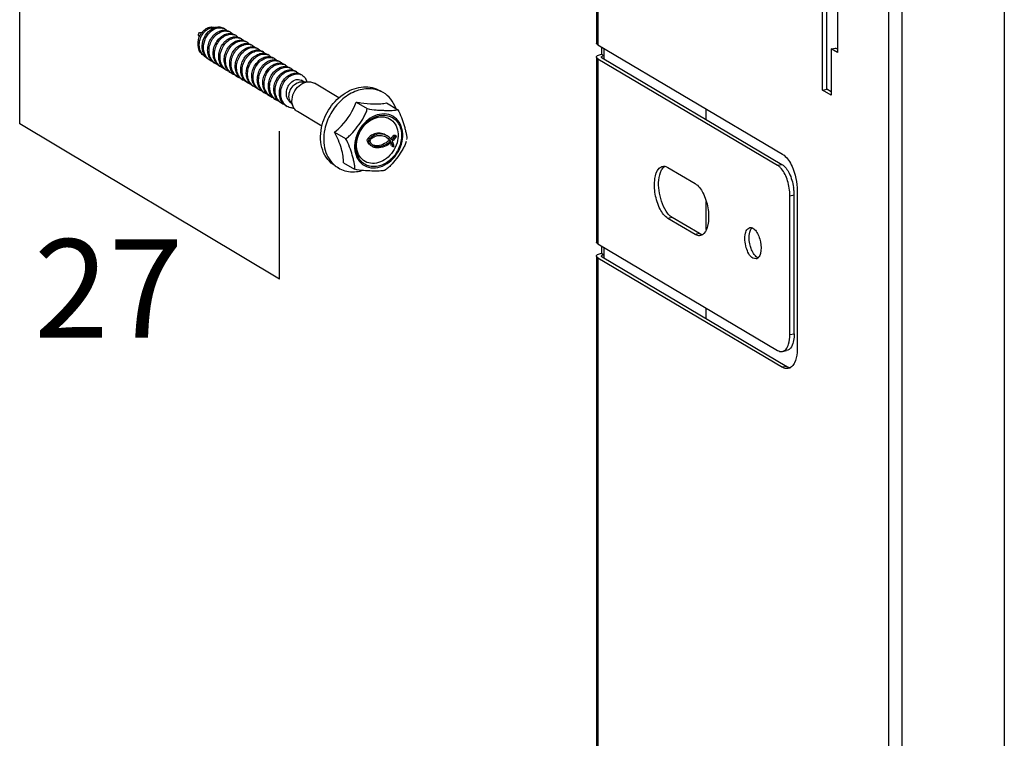
# Model space of a CAD drawing. Units: inches. Extents: x 1 to 5999, y -20 to 3481.
# Drawn here: x 4119 to 4319, y 1976 to 2122 of the extents above; entities that cross this region are included whole.
import ezdxf

# ---------------------------------------------------------------- set-up
doc = ezdxf.new("R2010")
doc.units = ezdxf.units.IN
doc.header["$MEASUREMENT"] = 0
doc.styles.add('AAAA', font='SimSun.ttf')

msp = doc.modelspace()

# ---------------------------------------------------------------- linework, layer by layer
at = {"color": 0}
for p, q in [((4236.07, 2219.02), (4236.07, 2117.53)), ((4236.33, 2218.68), (4236.33, 2117.19)), ((4295.33, 2183.73), (4295.33, 1626.6)), ((4298.07, 2183.48), (4298.07, 1628.23)), ((4318.85, 2182.88), (4318.85, 1654.89)), ((4118.99, 2101.15), (4118.99, 2129.38)), ((4281.98, 2108), (4281.98, 2127.27)), ((4282.85, 2108.17), (4282.85, 2126.75)), ((4284.98, 2125.49), (4284.98, 2115.62)), ((4160.66, 2120.42), (4160.39, 2120.58)), ((4155.31, 2119.13), (4155.47, 2118.81)), ((4155.67, 2119.74), (4156.01, 2119.75)), ((4161.78, 2119.75), (4161.51, 2119.91)), ((4162.9, 2119.08), (4162.63, 2119.24)), ((4164.02, 2118.41), (4163.75, 2118.57)), ((4165.14, 2117.74), (4164.87, 2117.9)), ((4166.26, 2117.07), (4165.99, 2117.23)), ((4167.38, 2116.41), (4167.11, 2116.56)), ((4236.33, 2117.19), (4273.83, 2094.98)), ((4237.07, 2116.76), (4237.07, 2115.31)), ((4283.73, 2116.36), (4284.6, 2116.54)), ((4284.98, 2116.31), (4284.6, 2116.54)), ((4156.43, 2114.96), (4156.69, 2114.8)), ((4168.5, 2115.74), (4168.23, 2115.9)), ((4169.62, 2115.07), (4169.35, 2115.23)), ((4170.74, 2114.4), (4170.47, 2114.56)), ((4236.07, 2114.72), (4236.07, 2077.13)), ((4237.07, 2115.31), (4237.57, 2115.01)), ((4237.2, 2114.54), (4273.7, 2092.92)), ((4237.57, 2116.46), (4237.57, 2114.33)), ((4283.73, 2116.36), (4283.73, 2106.97)), ((4284.98, 2115.62), (4283.73, 2116.36)), ((4157.36, 2114.24), (4157.63, 2114.08)), ((4158.48, 2113.57), (4158.75, 2113.41)), ((4159.6, 2112.9), (4159.87, 2112.74)), ((4171.86, 2113.73), (4171.59, 2113.89)), ((4172.97, 2113.06), (4172.71, 2113.22)), ((4174.09, 2112.39), (4173.83, 2112.55)), ((4236.33, 2114.37), (4236.33, 2076.79)), ((4236.33, 2114.37), (4272.83, 2092.75)), ((4160.72, 2112.23), (4160.99, 2112.07)), ((4161.84, 2111.56), (4162.11, 2111.4)), ((4162.96, 2110.89), (4163.23, 2110.73)), ((4175.21, 2111.72), (4174.95, 2111.88)), ((4176.33, 2111.05), (4176.07, 2111.21)), ((4164.08, 2110.22), (4164.35, 2110.06)), ((4165.2, 2109.55), (4165.47, 2109.39)), ((4166.32, 2108.88), (4166.58, 2108.72)), ((4176.66, 2109.69), (4176.13, 2110.01)), ((4176.2, 2109.69), (4177.68, 2109.7)), ((4177.68, 2109.7), (4177.75, 2109.7)), ((4183.79, 2106.42), (4178.81, 2109.4)), ((4167.44, 2108.21), (4167.7, 2108.06)), ((4168.56, 2107.55), (4168.82, 2107.39)), ((4169.68, 2106.88), (4169.94, 2106.72)), ((4192.8, 2107.5), (4192.16, 2107.88)), ((4281.98, 2108), (4282.85, 2108.17)), ((4283.73, 2106.97), (4281.98, 2108)), ((4283.73, 2107.65), (4282.85, 2108.17)), ((4170.8, 2106.21), (4171.06, 2106.05)), ((4171.92, 2105.54), (4172.18, 2105.38)), ((4173.03, 2104.87), (4173.3, 2104.71)), ((4173.88, 2105.81), (4174.57, 2104.5)), ((4187.29, 2105.58), (4189.52, 2104.25)), ((4193.47, 2105.43), (4195.69, 2104.1)), ((4180.34, 2100.68), (4175.37, 2103.65)), ((4258.35, 2102.01), (4258.35, 2104.15)), ((4171.72, 2069.64), (4118.99, 2101.15)), ((4171.72, 2069.64), (4171.72, 2099.71)), ((4182.92, 2099.5), (4185.15, 2098.17)), ((4191.89, 2099.28), (4192.15, 2099.12)), ((4194.91, 2098.85), (4195.17, 2098.69)), ((4194.91, 2098.85), (4195.18, 2098.84)), ((4195.17, 2098.69), (4195.45, 2098.68)), ((4195.18, 2098.84), (4195.45, 2098.68)), ((4189.56, 2097.62), (4189.82, 2097.46)), ((4189.68, 2098.19), (4189.94, 2098.03)), ((4190.61, 2096.54), (4190.35, 2096.7)), ((4191.35, 2096.72), (4191.62, 2096.56)), ((4194.01, 2097.79), (4194.28, 2097.63)), ((4194.46, 2096.71), (4194.73, 2096.55)), ((4194.73, 2096.55), (4195, 2096.54)), ((4183.67, 2092.22), (4183.03, 2092.6)), ((4184.73, 2093.26), (4186.96, 2091.93)), ((4272.83, 2092.75), (4273.7, 2092.92)), ((4193.1, 2091.76), (4193.24, 2091.83)), ((4250.58, 2092.31), (4256.08, 2089.05)), ((4275.33, 2086.57), (4276.2, 2086.74)), ((4275.33, 2058.38), (4275.33, 2086.57)), ((4276.2, 2058.55), (4276.2, 2086.74)), ((4276.83, 2087.56), (4276.83, 2055.61)), ((4258.35, 2079.7), (4258.35, 2085.38)), ((4251.45, 2082.14), (4250.58, 2081.97)), ((4256.08, 2078.71), (4250.58, 2081.97)), ((4256.95, 2078.88), (4251.45, 2082.14)), ((4256.95, 2078.88), (4256.08, 2078.71)), ((4236.33, 2076.79), (4272.83, 2055.16)), ((4237.07, 2076.35), (4237.07, 2074.9)), ((4237.07, 2074.9), (4237.57, 2074.6)), ((4237.57, 2076.06), (4237.57, 2073.92)), ((4236.07, 2074.31), (4236.07, 1741.66)), ((4236.33, 2073.97), (4236.33, 1741.32)), ((4236.33, 2073.97), (4273.83, 2051.75)), ((4237.2, 2074.14), (4274.7, 2051.92)), ((4268.46, 2073.73), (4267.83, 2073.87)), ((4258.35, 2061.61), (4258.35, 2063.74)), ((4275.33, 2058.38), (4276.2, 2058.55)), ((4273.8, 2054.96), (4274.67, 2055.13)), ((4274.7, 2051.92), (4273.83, 2051.75))]:
    msp.add_line(p, q, dxfattribs=at)
for centre, radius, start, end in [((4159.47, 2118.14), 2.72, 105.5491, 108.0675), ((4159.71, 2118.83), 1.85, 59.1621, 68.6829), ((4160.83, 2118.16), 1.85, 59.1621, 68.6829), ((4161.95, 2117.49), 1.85, 59.1621, 68.6829), ((4163.07, 2116.82), 1.85, 59.1621, 68.6829), ((4164.19, 2116.15), 1.85, 59.1621, 68.6829), ((4165.31, 2115.48), 1.85, 59.1621, 68.6829), ((4166.43, 2114.81), 1.85, 59.1621, 68.6829), ((4157.91, 2116.84), 2.38, 231.7227, 235.5273), ((4158.8, 2116.52), 2.71, 213.3677, 219.3519), ((4157.91, 2116.84), 2.37, 235.5319, 239.1352), ((4157.91, 2116.84), 2.38, 239.1347, 240.1434), ((4158.74, 2116.48), 2.64, 219.3757, 220.1629), ((4158.72, 2116.46), 2.61, 220.1616, 221.8599), ((4167.55, 2114.15), 1.85, 59.1621, 68.6829), ((4168.67, 2113.48), 1.85, 59.1621, 68.6829), ((4169.79, 2112.81), 1.85, 59.1621, 68.6829), ((4158.91, 2116.22), 2.49, 232.0872, 239.1267), ((4158.92, 2116.24), 2.52, 239.1805, 251.735), ((4159.83, 2115.78), 2.6, 218.0998, 228.7346), ((4159.77, 2115.72), 2.51, 228.7795, 239.1062), ((4160.06, 2115.59), 2.55, 224.0953, 232.0689), ((4160.03, 2115.55), 2.49, 232.0872, 239.1267), ((4160.04, 2115.57), 2.52, 239.1805, 251.735), ((4160.95, 2115.11), 2.6, 218.0998, 228.7346), ((4160.89, 2115.05), 2.51, 228.7795, 239.1062), ((4161.18, 2114.92), 2.55, 224.0953, 232.0689), ((4161.15, 2114.88), 2.49, 232.0872, 239.1267), ((4161.15, 2114.88), 2.5, 239.1434, 244.986), ((4162.09, 2114.47), 2.63, 218.1158, 221.8514), ((4161.16, 2114.91), 2.53, 244.9946, 251.7348), ((4162.05, 2114.43), 2.57, 221.8544, 228.7791), ((4162.38, 2114.33), 2.66, 215.7892, 221.8343), ((4162.31, 2114.26), 2.56, 221.8479, 232.053), ((4169.44, 2111.4), 4.46, 151.0697, 151.7092), ((4170.91, 2112.14), 1.85, 59.1621, 68.6829), ((4171.74, 2111.57), 1.91, 74.1652, 75.3587), ((4170.86, 2112.09), 1.92, 43.3326, 44.3404), ((4171.75, 2111.6), 1.88, 64.7406, 74.1753), ((4172.01, 2111.44), 1.89, 68.6765, 74.1695), ((4171.76, 2111.63), 1.85, 59.154, 64.7166), ((4172.02, 2111.47), 1.86, 59.1714, 68.6754), ((4173.14, 2110.8), 1.85, 59.1621, 68.6829), ((4162.01, 2114.38), 2.51, 228.7791, 239.0965), ((4162.27, 2114.21), 2.49, 232.081, 239.1183), ((4162.28, 2114.23), 2.52, 239.1764, 251.7414), ((4163.19, 2113.78), 2.6, 218.0998, 228.7346), ((4163.13, 2113.71), 2.51, 228.7795, 239.1062), ((4163.42, 2113.58), 2.55, 224.0953, 232.0689), ((4163.39, 2113.54), 2.49, 232.0872, 239.1267), ((4163.4, 2113.56), 2.52, 239.1805, 251.735), ((4164.31, 2113.11), 2.6, 218.0998, 228.7346), ((4164.25, 2113.04), 2.51, 228.7795, 239.1062), ((4164.54, 2112.91), 2.55, 224.0953, 232.0689), ((4164.51, 2112.87), 2.49, 232.0872, 239.1267), ((4164.52, 2112.89), 2.52, 239.1805, 251.735), ((4165.43, 2112.44), 2.6, 218.0998, 228.7346), ((4174.26, 2110.13), 1.85, 59.1621, 68.6829), ((4175.38, 2109.46), 1.85, 59.1621, 68.6829), ((4165.37, 2112.37), 2.51, 228.7795, 239.1062), ((4165.66, 2112.24), 2.55, 224.0953, 232.0689), ((4165.62, 2112.2), 2.49, 232.0872, 239.1267), ((4165.64, 2112.23), 2.52, 239.1805, 251.735), ((4166.55, 2111.77), 2.6, 218.0998, 228.7346), ((4166.49, 2111.7), 2.51, 228.7795, 239.1061), ((4166.74, 2111.53), 2.49, 232.0872, 239.1267), ((4166.76, 2111.56), 2.52, 239.1805, 251.735), ((4167.67, 2111.1), 2.6, 218.0998, 228.7346), ((4167.6, 2111.03), 2.51, 228.7795, 239.1062), ((4167.9, 2110.91), 2.55, 224.0953, 232.0689), ((4167.86, 2110.86), 2.49, 232.0872, 239.1267), ((4167.87, 2110.89), 2.52, 239.1805, 251.735), ((4168.78, 2110.43), 2.6, 218.0998, 228.7346), ((4168.72, 2110.37), 2.51, 228.7795, 239.1062), ((4169.02, 2110.24), 2.55, 224.0953, 232.0689), ((4168.98, 2110.19), 2.49, 232.0872, 239.1267), ((4168.99, 2110.22), 2.52, 239.1805, 251.735), ((4169.9, 2109.76), 2.6, 218.0998, 228.7346), ((4169.84, 2109.7), 2.51, 228.7795, 239.1062), ((4170.14, 2109.57), 2.55, 224.0953, 232.0689), ((4170.1, 2109.53), 2.49, 232.0872, 239.1267), ((4170.11, 2109.55), 2.52, 239.1805, 251.735), ((4171.02, 2109.09), 2.6, 218.0998, 228.7346), ((4170.96, 2109.03), 2.51, 228.7795, 239.1062), ((4171.22, 2108.86), 2.49, 232.0872, 239.1267), ((4171.23, 2108.88), 2.52, 239.1805, 251.735), ((4172.14, 2108.42), 2.6, 218.0998, 228.7346), ((4189.98, 2102.79), 5.49, 59.1388, 66.8022), ((4172.08, 2108.36), 2.51, 228.7795, 239.1062), ((4172.37, 2108.23), 2.55, 224.0953, 232.0689), ((4172.34, 2108.19), 2.49, 232.0872, 239.1267), ((4172.35, 2108.21), 2.52, 239.1805, 251.735), ((4173.26, 2107.75), 2.6, 218.0998, 228.7346), ((4173.2, 2107.69), 2.51, 228.7795, 239.1062), ((4173.49, 2107.56), 2.55, 224.0953, 232.0689), ((4173.46, 2107.52), 2.49, 232.0872, 239.1267), ((4173.47, 2107.54), 2.52, 239.1805, 251.735), ((4174.38, 2107.09), 2.6, 218.0998, 228.7346), ((4174.32, 2107.02), 2.51, 228.7795, 239.1062), ((4174.61, 2106.89), 2.55, 224.0953, 232.0689), ((4174.58, 2106.85), 2.49, 232.0872, 239.1267), ((4175.1, 2107.02), 1.91, 224.4916, 238.0478), ((4174.65, 2107.16), 2.82, 266.6535, 268.6504), ((4174.65, 2107.22), 2.87, 268.6496, 270.3319), ((4190.48, 2101.71), 5.27, 316.3203, 327.1306), ((4190.76, 2101.54), 5.26, 315.2061, 327.1395), ((4193.59, 2096.51), 6.39, 166.6134, 168.2408), ((4191.36, 2098.39), 1.67, 245.5422, 246.0994), ((4191.36, 2098.4), 1.68, 246.1034, 249.6151), ((4191.82, 2096.39), 2.59, 52.33, 55.1676), ((4186.49, 2096.94), 5.5, 231.3059, 239.1208), ((4265.88, 2086.67), 10.33, 4.6175, 8.9173), ((4266.79, 2086.73), 9.42, 0.0561, 4.6562)]:
    msp.add_arc(centre, radius, start, end, dxfattribs=at)
for points, knots in [([(4156.43, 2114.96), (4156.15, 2115.13), (4155.64, 2115.61), (4155.05, 2116.93), (4155.22, 2118.51), (4155.97, 2119.8), (4156.77, 2120.53), (4157.69, 2120.89), (4158.32, 2120.81), (4158.57, 2120.69)], [0, 0, 0, 0, 0.118959, 0.244015, 0.513661, 0.652553, 0.782873, 0.898471, 1, 1, 1, 1]), ([(4156.44, 2114.98), (4156.21, 2115.16), (4155.8, 2115.64), (4155.46, 2116.54), (4155.41, 2117.55), (4155.64, 2118.57), (4156.13, 2119.48), (4156.82, 2120.2), (4157.62, 2120.64), (4158.21, 2120.7), (4158.47, 2120.65)], [0, 0, 0, 0, 0.117742, 0.241718, 0.373191, 0.509848, 0.646568, 0.776932, 0.895338, 1, 1, 1, 1]), ([(4156.54, 2115.03), (4156.24, 2115.49), (4155.9, 2116.64), (4156.21, 2118.39), (4157.14, 2119.89), (4158.12, 2120.56), (4158.63, 2120.72)], [0, 0, 0, 0, 0.240226, 0.500856, 0.762498, 1, 1, 1, 1]), ([(4158.72, 2120.5), (4159, 2120.61), (4159.56, 2120.74), (4160.13, 2120.65), (4160.38, 2120.56)], [0, 0, 0, 0, 0.521044, 1, 1, 1, 1]), ([(4158.74, 2120.76), (4159.03, 2120.84), (4159.6, 2120.9), (4160.16, 2120.72), (4160.39, 2120.58)], [0, 0, 0, 0, 0.517795, 1, 1, 1, 1]), ([(4155.31, 2119.13), (4155.25, 2119.24), (4155.29, 2119.56), (4155.54, 2119.74), (4155.67, 2119.74)], [0, 0, 0, 0, 0.499893, 1, 1, 1, 1]), ([(4157.38, 2114.25), (4157.15, 2114.43), (4156.75, 2114.87), (4156.25, 2116), (4156.27, 2117.67), (4157.12, 2119.43), (4158.16, 2120.27), (4158.72, 2120.5)], [0, 0, 0, 0, 0.114428, 0.233955, 0.489638, 0.755339, 1, 1, 1, 1]), ([(4157.79, 2114.18), (4157.58, 2114.45), (4157.25, 2115.08), (4157.09, 2116.15), (4157.25, 2117.27), (4157.69, 2118.33), (4158.36, 2119.22), (4159.2, 2119.87), (4160.12, 2120.2), (4160.75, 2120.19), (4161.03, 2120.11)], [0, 0, 0, 0, 0.120768, 0.249078, 0.383817, 0.520982, 0.65515, 0.781156, 0.895874, 1, 1, 1, 1]), ([(4158.23, 2113.82), (4157.99, 2114.07), (4157.58, 2114.71), (4157.36, 2115.84), (4157.49, 2117.03), (4157.94, 2118.16), (4158.67, 2119.11), (4159.57, 2119.77), (4160.56, 2120.08), (4161.22, 2120), (4161.5, 2119.89)], [0, 0, 0, 0, 0.120181, 0.248209, 0.38353, 0.521849, 0.656986, 0.783064, 0.896845, 1, 1, 1, 1]), ([(4158.91, 2113.51), (4158.7, 2113.78), (4158.37, 2114.41), (4158.21, 2115.48), (4158.37, 2116.6), (4158.81, 2117.66), (4159.48, 2118.55), (4160.32, 2119.2), (4161.24, 2119.54), (4161.87, 2119.52), (4162.15, 2119.44)], [0, 0, 0, 0, 0.120768, 0.249078, 0.383817, 0.520982, 0.65515, 0.781156, 0.895874, 1, 1, 1, 1]), ([(4159.35, 2113.15), (4159.11, 2113.4), (4158.7, 2114.04), (4158.48, 2115.17), (4158.61, 2116.36), (4159.06, 2117.49), (4159.79, 2118.44), (4160.69, 2119.11), (4161.68, 2119.41), (4162.34, 2119.33), (4162.62, 2119.22)], [0, 0, 0, 0, 0.120181, 0.248209, 0.38353, 0.521849, 0.656986, 0.783064, 0.896845, 1, 1, 1, 1]), ([(4160.03, 2112.84), (4159.82, 2113.11), (4159.49, 2113.74), (4159.33, 2114.81), (4159.49, 2115.93), (4159.93, 2116.99), (4160.6, 2117.88), (4161.44, 2118.53), (4162.36, 2118.87), (4162.99, 2118.85), (4163.27, 2118.78)], [0, 0, 0, 0, 0.120796, 0.2491, 0.383836, 0.520997, 0.65516, 0.781163, 0.895877, 1, 1, 1, 1]), ([(4160.23, 2112.77), (4160.02, 2113.05), (4159.72, 2113.72), (4159.56, 2115.2), (4160.06, 2116.72), (4161.02, 2117.88), (4161.9, 2118.48), (4162.85, 2118.74), (4163.47, 2118.65), (4163.74, 2118.55)], [0, 0, 0, 0, 0.122633, 0.253039, 0.525344, 0.65937, 0.784118, 0.897037, 1, 1, 1, 1]), ([(4161.14, 2112.18), (4160.94, 2112.44), (4160.61, 2113.07), (4160.45, 2114.15), (4160.61, 2115.26), (4161.05, 2116.32), (4161.72, 2117.21), (4162.56, 2117.86), (4163.48, 2118.2), (4164.11, 2118.18), (4164.39, 2118.11)], [0, 0, 0, 0, 0.120768, 0.249078, 0.383817, 0.520982, 0.65515, 0.781156, 0.895874, 1, 1, 1, 1]), ([(4161.59, 2111.81), (4161.34, 2112.06), (4160.94, 2112.7), (4160.72, 2113.83), (4160.84, 2115.02), (4161.3, 2116.15), (4162.02, 2117.1), (4162.93, 2117.77), (4163.92, 2118.07), (4164.58, 2117.99), (4164.86, 2117.88)], [0, 0, 0, 0, 0.120181, 0.248209, 0.38353, 0.521849, 0.656986, 0.783064, 0.896845, 1, 1, 1, 1]), ([(4162.26, 2111.51), (4162.06, 2111.77), (4161.73, 2112.4), (4161.57, 2113.48), (4161.73, 2114.59), (4162.16, 2115.65), (4162.84, 2116.54), (4163.68, 2117.19), (4164.59, 2117.53), (4165.22, 2117.51), (4165.51, 2117.44)], [0, 0, 0, 0, 0.120768, 0.249078, 0.383817, 0.520982, 0.65515, 0.781156, 0.895874, 1, 1, 1, 1]), ([(4162.71, 2111.14), (4162.46, 2111.4), (4162.06, 2112.03), (4161.84, 2113.16), (4161.96, 2114.35), (4162.42, 2115.49), (4163.14, 2116.43), (4164.05, 2117.1), (4165.04, 2117.4), (4165.7, 2117.32), (4165.98, 2117.21)], [0, 0, 0, 0, 0.120181, 0.248209, 0.38353, 0.521849, 0.656986, 0.783064, 0.896845, 1, 1, 1, 1]), ([(4163.38, 2110.84), (4163.18, 2111.1), (4162.85, 2111.73), (4162.69, 2112.81), (4162.85, 2113.93), (4163.28, 2114.98), (4163.96, 2115.88), (4164.8, 2116.52), (4165.71, 2116.86), (4166.34, 2116.84), (4166.62, 2116.77)], [0, 0, 0, 0, 0.120768, 0.249078, 0.383817, 0.520982, 0.65515, 0.781156, 0.895874, 1, 1, 1, 1]), ([(4163.83, 2110.47), (4163.58, 2110.73), (4163.18, 2111.36), (4162.95, 2112.49), (4163.08, 2113.69), (4163.54, 2114.82), (4164.26, 2115.76), (4165.17, 2116.43), (4166.16, 2116.73), (4166.82, 2116.65), (4167.1, 2116.54)], [0, 0, 0, 0, 0.120181, 0.248209, 0.38353, 0.521849, 0.656986, 0.783064, 0.896845, 1, 1, 1, 1]), ([(4164.41, 2114.23), (4164.6, 2114.57), (4165.04, 2115.17), (4165.88, 2115.84), (4166.82, 2116.19), (4167.46, 2116.17), (4167.74, 2116.1)], [0, 0, 0, 0, 0.280137, 0.54343, 0.782966, 1, 1, 1, 1]), ([(4164.68, 2114.07), (4164.88, 2114.43), (4165.35, 2115.06), (4166.26, 2115.75), (4167.26, 2116.06), (4167.93, 2115.98), (4168.22, 2115.87)], [0, 0, 0, 0, 0.282674, 0.546588, 0.784586, 1, 1, 1, 1]), ([(4166.07, 2109.13), (4165.82, 2109.39), (4165.42, 2110.03), (4165.19, 2111.15), (4165.32, 2112.35), (4165.78, 2113.48), (4166.5, 2114.43), (4167.41, 2115.09), (4168.4, 2115.39), (4169.06, 2115.31), (4169.34, 2115.2)], [0, 0, 0, 0, 0.120181, 0.248209, 0.38353, 0.521849, 0.656986, 0.783064, 0.896845, 1, 1, 1, 1]), ([(4165.53, 2113.56), (4165.72, 2113.9), (4166.16, 2114.5), (4167, 2115.17), (4167.94, 2115.52), (4168.58, 2115.5), (4168.86, 2115.43)], [0, 0, 0, 0, 0.280121, 0.54343, 0.782966, 1, 1, 1, 1]), ([(4166.74, 2108.83), (4166.53, 2109.09), (4166.21, 2109.73), (4166.05, 2110.8), (4166.2, 2111.92), (4166.64, 2112.97), (4167.32, 2113.87), (4168.15, 2114.51), (4169.07, 2114.85), (4169.7, 2114.83), (4169.98, 2114.76)], [0, 0, 0, 0, 0.120768, 0.249078, 0.383817, 0.520982, 0.65515, 0.781156, 0.895874, 1, 1, 1, 1]), ([(4167.19, 2108.46), (4166.94, 2108.72), (4166.54, 2109.36), (4166.31, 2110.48), (4166.44, 2111.68), (4166.9, 2112.81), (4167.62, 2113.76), (4168.53, 2114.42), (4169.52, 2114.73), (4170.18, 2114.64), (4170.46, 2114.53)], [0, 0, 0, 0, 0.120181, 0.248209, 0.38353, 0.521849, 0.656986, 0.783064, 0.896845, 1, 1, 1, 1]), ([(4236.07, 2114.72), (4236.07, 2114.75), (4236.08, 2114.81), (4236.11, 2114.87), (4236.13, 2114.89)], [0, 0, 0, 0, 0.472619, 1, 1, 1, 1]), ([(4236.13, 2114.89), (4236.17, 2114.94), (4236.44, 2115.17), (4236.79, 2115.25), (4237.07, 2115.31)], [0, 0, 0, 0, 0.180819, 1, 1, 1, 1]), ([(4237.07, 2114.72), (4237.07, 2114.75), (4237.1, 2114.82), (4237.17, 2114.87), (4237.21, 2114.89)], [0, 0, 0, 0, 0.420158, 1, 1, 1, 1]), ([(4237.08, 2114.65), (4237.08, 2114.66), (4237.07, 2114.68), (4237.07, 2114.71), (4237.07, 2114.72)], [0, 0, 0, 0, 0.514564, 1, 1, 1, 1]), ([(4237.2, 2114.54), (4237.18, 2114.56), (4237.13, 2114.59), (4237.09, 2114.63), (4237.08, 2114.65)], [0, 0, 0, 0, 0.552184, 1, 1, 1, 1]), ([(4164.5, 2110.17), (4164.3, 2110.43), (4163.98, 2111.05), (4163.75, 2112.47), (4164.06, 2113.59), (4164.41, 2114.23)], [0, 0, 0, 0, 0.232913, 0.480135, 1, 1, 1, 1]), ([(4165.21, 2109.57), (4164.92, 2109.8), (4164.41, 2110.42), (4164.08, 2111.59), (4164.16, 2112.87), (4164.47, 2113.69), (4164.68, 2114.07)], [0, 0, 0, 0, 0.22892, 0.472748, 0.732566, 1, 1, 1, 1]), ([(4165.62, 2109.5), (4165.42, 2109.76), (4165.1, 2110.37), (4164.87, 2111.77), (4165.16, 2112.88), (4165.51, 2113.52)], [0, 0, 0, 0, 0.232959, 0.480067, 1, 1, 1, 1]), ([(4167.86, 2108.16), (4167.65, 2108.42), (4167.33, 2109.06), (4167.17, 2110.13), (4167.32, 2111.25), (4167.76, 2112.3), (4168.44, 2113.2), (4169.27, 2113.85), (4170.19, 2114.18), (4170.82, 2114.16), (4171.1, 2114.09)], [0, 0, 0, 0, 0.120768, 0.249078, 0.383817, 0.520982, 0.65515, 0.781156, 0.895874, 1, 1, 1, 1]), ([(4168.31, 2107.8), (4168.06, 2108.05), (4167.66, 2108.69), (4167.43, 2109.82), (4167.56, 2111.01), (4168.02, 2112.14), (4168.74, 2113.09), (4169.65, 2113.75), (4170.64, 2114.06), (4171.3, 2113.97), (4171.58, 2113.86)], [0, 0, 0, 0, 0.120181, 0.248209, 0.38353, 0.521849, 0.656986, 0.783064, 0.896845, 1, 1, 1, 1]), ([(4168.98, 2107.49), (4168.77, 2107.76), (4168.45, 2108.39), (4168.29, 2109.46), (4168.44, 2110.58), (4168.88, 2111.64), (4169.55, 2112.53), (4170.39, 2113.18), (4171.31, 2113.51), (4171.94, 2113.5), (4172.22, 2113.42)], [0, 0, 0, 0, 0.120767, 0.249075, 0.383812, 0.520975, 0.655142, 0.781148, 0.895861, 1, 1, 1, 1]), ([(4169.69, 2106.89), (4169.41, 2107.11), (4168.93, 2107.69), (4168.58, 2108.79), (4168.61, 2110), (4168.98, 2111.18), (4169.65, 2112.2), (4170.54, 2112.96), (4171.53, 2113.36), (4172.22, 2113.34), (4172.53, 2113.25)], [0, 0, 0, 0, 0.117987, 0.243127, 0.376307, 0.514078, 0.650387, 0.778861, 0.895258, 1, 1, 1, 1]), ([(4170.1, 2106.82), (4169.89, 2107.09), (4169.57, 2107.72), (4169.41, 2108.79), (4169.56, 2109.91), (4170, 2110.97), (4170.67, 2111.86), (4171.51, 2112.51), (4172.43, 2112.84), (4173.06, 2112.83), (4173.34, 2112.75)], [0, 0, 0, 0, 0.120768, 0.249078, 0.383817, 0.520982, 0.65515, 0.781156, 0.895874, 1, 1, 1, 1]), ([(4170.55, 2106.46), (4170.3, 2106.71), (4169.9, 2107.35), (4169.67, 2108.48), (4169.8, 2109.67), (4170.26, 2110.8), (4170.98, 2111.75), (4171.89, 2112.41), (4172.87, 2112.72), (4173.53, 2112.64), (4173.82, 2112.53)], [0, 0, 0, 0, 0.120181, 0.248209, 0.38353, 0.521849, 0.656986, 0.783064, 0.896845, 1, 1, 1, 1]), ([(4171.22, 2106.15), (4171.01, 2106.42), (4170.69, 2107.05), (4170.53, 2108.12), (4170.68, 2109.24), (4171.12, 2110.3), (4171.79, 2111.19), (4172.63, 2111.84), (4173.55, 2112.17), (4174.18, 2112.16), (4174.46, 2112.08)], [0, 0, 0, 0, 0.120768, 0.249078, 0.383817, 0.520982, 0.65515, 0.781156, 0.895874, 1, 1, 1, 1]), ([(4171.67, 2105.79), (4171.42, 2106.04), (4171.02, 2106.68), (4170.79, 2107.81), (4170.92, 2109), (4171.38, 2110.13), (4172.1, 2111.08), (4173.01, 2111.74), (4173.99, 2112.05), (4174.65, 2111.97), (4174.94, 2111.86)], [0, 0, 0, 0, 0.120181, 0.248209, 0.38353, 0.521849, 0.656986, 0.783064, 0.896845, 1, 1, 1, 1]), ([(4172.34, 2105.48), (4172.13, 2105.75), (4171.81, 2106.38), (4171.65, 2107.45), (4171.8, 2108.57), (4172.24, 2109.63), (4172.91, 2110.52), (4173.75, 2111.17), (4174.67, 2111.51), (4175.3, 2111.49), (4175.58, 2111.42)], [0, 0, 0, 0, 0.120768, 0.249078, 0.383817, 0.520982, 0.65515, 0.781156, 0.895874, 1, 1, 1, 1]), ([(4172.79, 2105.12), (4172.54, 2105.37), (4172.14, 2106.01), (4171.91, 2107.14), (4172.04, 2108.33), (4172.5, 2109.46), (4173.22, 2110.41), (4174.12, 2111.08), (4175.11, 2111.38), (4175.77, 2111.3), (4176.06, 2111.19)], [0, 0, 0, 0, 0.120181, 0.248209, 0.38353, 0.521849, 0.656986, 0.783064, 0.896845, 1, 1, 1, 1]), ([(4176.33, 2111.05), (4176.56, 2110.91), (4176.98, 2110.51), (4177.2, 2109.98), (4177.27, 2109.7)], [0, 0, 0, 0, 0.482521, 1, 1, 1, 1]), ([(4173.74, 2105.68), (4173.58, 2105.85), (4173.31, 2106.25), (4173.04, 2107.21), (4173.19, 2108.27), (4173.69, 2109.17), (4174.32, 2109.86), (4174.99, 2110.18), (4175.41, 2110.19)], [0, 0, 0, 0, 0.120509, 0.247178, 0.513922, 0.648882, 0.777648, 1, 1, 1, 1]), ([(4173.88, 2105.81), (4173.49, 2106.55), (4173.73, 2108.53), (4175.36, 2109.68), (4176.2, 2109.69)], [0, 0, 0, 0, 0.499987, 1, 1, 1, 1]), ([(4174.57, 2104.5), (4174.05, 2105.5), (4174.38, 2108.14), (4176.55, 2109.69), (4177.68, 2109.7)], [0, 0, 0, 0, 0.49999, 1, 1, 1, 1]), ([(4175.41, 2110.19), (4175.48, 2110.19), (4175.72, 2110.18), (4175.97, 2110.1), (4176.13, 2110.01)], [0, 0, 0, 0, 0.258991, 1, 1, 1, 1]), ([(4177.75, 2109.7), (4177.85, 2109.69), (4178.21, 2109.66), (4178.57, 2109.54), (4178.81, 2109.4)], [0, 0, 0, 0, 0.256313, 1, 1, 1, 1]), ([(4180.27, 2100.43), (4180.57, 2101.85), (4181.75, 2104.57), (4184.35, 2107.14), (4186.83, 2108.35), (4188.71, 2108.75), (4190.55, 2108.62), (4191.66, 2108.18), (4192.16, 2107.88)], [0, 0, 0, 0, 0.270372, 0.536687, 0.662179, 0.780395, 0.892127, 1, 1, 1, 1]), ([(4189.99, 2108.3), (4188.99, 2108.32), (4186.88, 2107.87), (4184.13, 2106.05), (4181.99, 2103.35), (4181.14, 2101.17), (4180.91, 2100.05)], [0, 0, 0, 0, 0.227292, 0.476149, 0.738538, 1, 1, 1, 1]), ([(4192.15, 2107.83), (4191.98, 2107.91), (4191.29, 2108.16), (4190.54, 2108.28), (4189.99, 2108.3)], [0, 0, 0, 0, 0.246586, 1, 1, 1, 1]), ([(4195.31, 2104.35), (4195.07, 2105.01), (4194.42, 2106.23), (4193.37, 2107.16), (4192.8, 2107.5)], [0, 0, 0, 0, 0.511269, 1, 1, 1, 1]), ([(4174.48, 2104.35), (4174.38, 2104.36), (4173.97, 2104.41), (4173.57, 2104.55), (4173.3, 2104.71)], [0, 0, 0, 0, 0.255075, 1, 1, 1, 1]), ([(4182.92, 2099.5), (4183.42, 2099.89), (4185.29, 2101.58), (4186.7, 2103.8), (4187.29, 2105.58)], [0, 0, 0, 0, 0.251762, 1, 1, 1, 1]), ([(4187.29, 2105.58), (4187.6, 2105.53), (4188.78, 2105.36), (4189.97, 2105.25), (4190.85, 2105.23)], [0, 0, 0, 0, 0.265135, 1, 1, 1, 1]), ([(4190.85, 2105.23), (4191.34, 2105.21), (4192.21, 2105.22), (4193.09, 2105.34), (4193.47, 2105.43)], [0, 0, 0, 0, 0.556538, 1, 1, 1, 1]), ([(4175.37, 2103.65), (4175.29, 2103.7), (4174.97, 2103.92), (4174.71, 2104.24), (4174.57, 2104.5)], [0, 0, 0, 0, 0.246637, 1, 1, 1, 1]), ([(4185.15, 2098.17), (4185.42, 2098.31), (4185.93, 2098.7), (4186.82, 2099.63), (4187.81, 2100.92), (4188.72, 2102.26), (4189.29, 2103.38), (4189.49, 2103.96), (4189.52, 2104.25)], [0, 0, 0, 0, 0.121135, 0.248597, 0.505713, 0.760919, 0.88508, 1, 1, 1, 1]), ([(4196.61, 2097.58), (4196.75, 2098.26), (4196.82, 2099.63), (4196.17, 2101.52), (4194.8, 2102.85), (4192.94, 2103.31), (4190.98, 2102.89), (4189.51, 2101.92), (4188.51, 2100.85), (4187.67, 2099.61), (4187.26, 2098.54), (4187.11, 2097.81)], [0, 0, 0, 0, 0.130376, 0.249227, 0.359636, 0.470658, 0.590877, 0.722503, 0.791655, 0.861707, 1, 1, 1, 1]), ([(4187.37, 2097.99), (4187.58, 2098.85), (4188.33, 2100.48), (4190.2, 2102.28), (4192.18, 2102.98), (4193.7, 2102.87), (4194.38, 2102.6), (4194.68, 2102.42)], [0, 0, 0, 0, 0.271686, 0.538092, 0.779941, 0.891845, 1, 1, 1, 1]), ([(4187.48, 2097.96), (4187.61, 2098.59), (4188.08, 2099.82), (4189.29, 2101.33), (4190.83, 2102.35), (4192.53, 2102.72), (4194.14, 2102.32), (4195.33, 2101.16), (4195.89, 2099.53), (4195.83, 2098.35), (4195.7, 2097.75)], [0, 0, 0, 0, 0.13835, 0.277191, 0.408872, 0.529143, 0.640212, 0.750668, 0.86957, 1, 1, 1, 1]), ([(4189.52, 2104.25), (4190.13, 2104.11), (4191.04, 2104), (4192.23, 2103.93), (4193.06, 2103.9), (4193.84, 2103.88), (4194.57, 2103.89), (4195.12, 2103.93), (4195.49, 2104), (4195.64, 2104.06), (4195.69, 2104.1)], [0, 0, 0, 0, 0.302991, 0.441412, 0.573658, 0.700635, 0.820112, 0.925065, 0.967722, 1, 1, 1, 1]), ([(4195.69, 2104.1), (4196.02, 2103.58), (4196.5, 2102.48), (4196.95, 2101.1), (4197.24, 2100.05), (4197.43, 2099.3), (4197.55, 2098.62), (4197.57, 2098.18), (4197.54, 2097.99)], [0, 0, 0, 0, 0.286932, 0.551084, 0.676858, 0.797443, 0.908456, 1, 1, 1, 1]), ([(4194.68, 2102.42), (4195.04, 2102.2), (4195.69, 2101.62), (4196.32, 2100.44), (4196.57, 2099.04), (4196.48, 2098.07), (4196.38, 2097.58)], [0, 0, 0, 0, 0.229093, 0.46896, 0.725862, 1, 1, 1, 1]), ([(4183.03, 2092.61), (4182.45, 2092.95), (4181.39, 2093.89), (4180.37, 2095.81), (4179.97, 2098.07), (4180.11, 2099.64), (4180.27, 2100.43)], [0, 0, 0, 0, 0.229092, 0.46896, 0.725867, 1, 1, 1, 1]), ([(4180.91, 2100.05), (4180.76, 2099.33), (4180.62, 2097.9), (4180.91, 2095.82), (4181.71, 2094), (4182.57, 2093.04), (4183.05, 2092.65)], [0, 0, 0, 0, 0.272305, 0.529337, 0.770577, 1, 1, 1, 1]), ([(4184.73, 2093.26), (4184.74, 2093.7), (4184.66, 2094.66), (4184.16, 2096.79), (4183.48, 2098.41), (4182.92, 2099.5)], [0, 0, 0, 0, 0.200716, 0.440232, 1, 1, 1, 1]), ([(4191.89, 2099.28), (4191.49, 2099.29), (4190.64, 2099.07), (4189.97, 2098.52), (4189.68, 2098.19)], [0, 0, 0, 0, 0.474714, 1, 1, 1, 1]), ([(4192.15, 2099.12), (4191.75, 2099.13), (4190.9, 2098.91), (4190.23, 2098.36), (4189.94, 2098.03)], [0, 0, 0, 0, 0.474716, 1, 1, 1, 1]), ([(4190.3, 2098.06), (4190.55, 2098.3), (4191.11, 2098.69), (4191.78, 2098.84), (4192.09, 2098.83)], [0, 0, 0, 0, 0.523372, 1, 1, 1, 1]), ([(4193.31, 2098.87), (4193.2, 2098.94), (4192.76, 2099.16), (4192.26, 2099.27), (4191.89, 2099.28)], [0, 0, 0, 0, 0.247033, 1, 1, 1, 1]), ([(4192.09, 2098.83), (4192.21, 2098.83), (4192.67, 2098.79), (4193.13, 2098.63), (4193.42, 2098.46)], [0, 0, 0, 0, 0.256397, 1, 1, 1, 1]), ([(4193.57, 2098.71), (4193.47, 2098.78), (4193.03, 2099), (4192.53, 2099.11), (4192.15, 2099.12)], [0, 0, 0, 0, 0.246988, 1, 1, 1, 1]), ([(4194.49, 2097.84), (4194.43, 2097.93), (4194.18, 2098.27), (4193.85, 2098.55), (4193.57, 2098.71)], [0, 0, 0, 0, 0.254764, 1, 1, 1, 1]), ([(4186.96, 2091.93), (4186.99, 2092.01), (4187.02, 2092.2), (4187.01, 2092.62), (4186.91, 2093.22), (4186.73, 2093.98), (4186.43, 2095.07), (4185.98, 2096.5), (4185.49, 2097.63), (4185.15, 2098.17)], [0, 0, 0, 0, 0.038396, 0.08508, 0.194272, 0.315204, 0.442157, 0.709248, 1, 1, 1, 1]), ([(4187.11, 2097.81), (4186.96, 2097.13), (4186.9, 2095.76), (4187.54, 2093.87), (4188.91, 2092.54), (4190.77, 2092.08), (4192.73, 2092.5), (4194.2, 2093.47), (4195.2, 2094.54), (4196.04, 2095.78), (4196.46, 2096.85), (4196.61, 2097.58)], [0, 0, 0, 0, 0.130376, 0.249227, 0.359636, 0.470658, 0.590877, 0.722503, 0.791655, 0.861707, 1, 1, 1, 1]), ([(4189.04, 2092.97), (4188.68, 2093.19), (4188.03, 2093.77), (4187.4, 2094.95), (4187.14, 2096.35), (4187.23, 2097.32), (4187.33, 2097.81)], [0, 0, 0, 0, 0.229093, 0.46896, 0.725862, 1, 1, 1, 1]), ([(4195.7, 2097.75), (4195.57, 2097.12), (4195.1, 2095.89), (4193.9, 2094.38), (4192.35, 2093.36), (4190.65, 2092.99), (4189.04, 2093.39), (4187.85, 2094.54), (4187.29, 2096.18), (4187.35, 2097.36), (4187.48, 2097.96)], [0, 0, 0, 0, 0.13835, 0.277191, 0.408872, 0.529143, 0.640212, 0.750668, 0.86957, 1, 1, 1, 1]), ([(4196.38, 2097.58), (4196.2, 2096.7), (4195.46, 2095.02), (4193.6, 2093.16), (4191.58, 2092.41), (4190.03, 2092.52), (4189.34, 2092.79), (4189.04, 2092.97)], [0, 0, 0, 0, 0.270868, 0.537675, 0.779988, 0.891928, 1, 1, 1, 1]), ([(4189.56, 2097.62), (4189.52, 2097.71), (4189.51, 2097.92), (4189.61, 2098.11), (4189.68, 2098.19)], [0, 0, 0, 0, 0.476461, 1, 1, 1, 1]), ([(4190.35, 2096.7), (4190.26, 2096.75), (4189.93, 2096.99), (4189.68, 2097.34), (4189.56, 2097.62)], [0, 0, 0, 0, 0.245661, 1, 1, 1, 1]), ([(4189.94, 2098.03), (4189.87, 2097.95), (4189.78, 2097.76), (4189.79, 2097.55), (4189.82, 2097.46)], [0, 0, 0, 0, 0.523539, 1, 1, 1, 1]), ([(4190.61, 2096.54), (4190.53, 2096.59), (4190.19, 2096.83), (4189.95, 2097.18), (4189.82, 2097.46)], [0, 0, 0, 0, 0.245598, 1, 1, 1, 1]), ([(4190.17, 2097.41), (4190.11, 2097.51), (4190.09, 2097.76), (4190.21, 2097.97), (4190.3, 2098.06)], [0, 0, 0, 0, 0.472972, 1, 1, 1, 1]), ([(4190.17, 2097.41), (4190.2, 2097.35), (4190.36, 2097.11), (4190.58, 2096.91), (4190.77, 2096.8)], [0, 0, 0, 0, 0.256018, 1, 1, 1, 1]), ([(4191.56, 2096.27), (4191.48, 2096.28), (4191.15, 2096.3), (4190.82, 2096.42), (4190.61, 2096.54)], [0, 0, 0, 0, 0.256287, 1, 1, 1, 1]), ([(4190.77, 2096.8), (4190.96, 2096.69), (4191.25, 2096.58), (4191.54, 2096.56), (4191.62, 2096.56)], [0, 0, 0, 0, 0.743632, 1, 1, 1, 1]), ([(4194.01, 2097.79), (4193.63, 2097.46), (4192.8, 2096.91), (4191.82, 2096.71), (4191.35, 2096.72)], [0, 0, 0, 0, 0.522422, 1, 1, 1, 1]), ([(4194.4, 2097.42), (4194, 2097.06), (4193.11, 2096.48), (4192.06, 2096.26), (4191.56, 2096.27)], [0, 0, 0, 0, 0.5224, 1, 1, 1, 1]), ([(4191.62, 2096.56), (4192.09, 2096.55), (4193.07, 2096.75), (4193.9, 2097.3), (4194.28, 2097.63)], [0, 0, 0, 0, 0.477578, 1, 1, 1, 1]), ([(4197.45, 2097.6), (4197.39, 2097.32), (4197.17, 2096.78), (4196.6, 2095.72), (4195.74, 2094.46), (4194.8, 2093.24), (4193.96, 2092.36), (4193.49, 2091.98), (4193.24, 2091.83)], [0, 0, 0, 0, 0.117973, 0.242317, 0.496156, 0.751576, 0.878342, 1, 1, 1, 1]), ([(4194.01, 2097.79), (4193.97, 2097.86), (4193.79, 2098.1), (4193.58, 2098.31), (4193.41, 2098.44)], [0, 0, 0, 0, 0.253897, 1, 1, 1, 1]), ([(4193.42, 2098.46), (4193.67, 2098.31), (4193.98, 2098.04), (4194.22, 2097.72), (4194.28, 2097.63)], [0, 0, 0, 0, 0.745209, 1, 1, 1, 1]), ([(4194.4, 2097.42), (4194.44, 2097.36), (4194.58, 2097.08), (4194.68, 2096.78), (4194.73, 2096.55)], [0, 0, 0, 0, 0.244457, 1, 1, 1, 1]), ([(4195, 2096.54), (4194.98, 2096.64), (4194.9, 2097.01), (4194.76, 2097.38), (4194.62, 2097.63)], [0, 0, 0, 0, 0.257212, 1, 1, 1, 1]), ([(4273.83, 2094.98), (4273.94, 2094.92), (4274.4, 2094.6), (4274.77, 2094.17), (4275.02, 2093.81)], [0, 0, 0, 0, 0.221051, 1, 1, 1, 1]), ([(4273.7, 2092.92), (4274.36, 2092.53), (4275.42, 2090.97), (4275.92, 2089.26), (4276.08, 2088.27)], [0, 0, 0, 0, 0.431661, 1, 1, 1, 1]), ([(4275.02, 2093.81), (4275.31, 2093.41), (4276.37, 2091.48), (4276.83, 2089.25), (4276.83, 2087.56)], [0, 0, 0, 0, 0.227485, 1, 1, 1, 1]), ([(4183.67, 2092.22), (4184.08, 2091.97), (4185, 2091.58), (4185.98, 2091.44), (4186.48, 2091.43)], [0, 0, 0, 0, 0.493629, 1, 1, 1, 1]), ([(4186.48, 2091.43), (4186.64, 2091.42), (4187.3, 2091.43), (4187.95, 2091.54), (4188.44, 2091.67)], [0, 0, 0, 0, 0.244444, 1, 1, 1, 1]), ([(4193.1, 2091.76), (4193.03, 2091.72), (4192.88, 2091.67), (4192.5, 2091.61), (4191.95, 2091.57), (4191.22, 2091.56), (4190.16, 2091.58), (4188.73, 2091.65), (4187.56, 2091.79), (4186.96, 2091.93)], [0, 0, 0, 0, 0.034626, 0.078695, 0.184658, 0.303936, 0.430247, 0.699209, 1, 1, 1, 1]), ([(4250.58, 2081.97), (4249.88, 2082.39), (4248.74, 2084.03), (4247.88, 2086.86), (4247.73, 2089.73), (4248.28, 2091.61), (4248.82, 2092.14)], [0, 0, 0, 0, 0.22047, 0.511032, 0.794861, 1, 1, 1, 1]), ([(4250.51, 2083.01), (4249.61, 2084.16), (4248.66, 2086.98), (4248.57, 2089.98), (4249.07, 2091.3)], [0, 0, 0, 0, 0.508461, 1, 1, 1, 1]), ([(4249.07, 2091.3), (4249.11, 2091.41), (4249.26, 2091.77), (4249.48, 2092.11), (4249.68, 2092.32)], [0, 0, 0, 0, 0.277844, 1, 1, 1, 1]), ([(4275.33, 2086.57), (4275.33, 2087.6), (4275.02, 2089.54), (4274.19, 2091.36), (4273.61, 2092.06)], [0, 0, 0, 0, 0.528619, 1, 1, 1, 1]), ([(4256.08, 2089.05), (4256.79, 2088.63), (4257.93, 2086.98), (4258.79, 2084.16), (4258.94, 2081.28), (4258.39, 2079.41), (4257.85, 2078.87)], [0, 0, 0, 0, 0.22047, 0.511032, 0.794861, 1, 1, 1, 1]), ([(4267.83, 2073.87), (4267.1, 2074.3), (4266.29, 2076.17), (4266.09, 2078.02), (4266.33, 2078.98)], [0, 0, 0, 0, 0.462537, 1, 1, 1, 1]), ([(4266.33, 2078.98), (4266.37, 2079.13), (4266.51, 2079.58), (4266.88, 2080.04), (4267.21, 2080.11)], [0, 0, 0, 0, 0.315156, 1, 1, 1, 1]), ([(4267.55, 2075.61), (4267.44, 2075.9), (4267.08, 2077.04), (4266.98, 2078.29), (4267.2, 2079.15)], [0, 0, 0, 0, 0.260317, 1, 1, 1, 1]), ([(4267.55, 2079.93), (4267.57, 2079.95), (4267.6, 2079.99), (4267.64, 2080.03), (4267.65, 2080.05)], [0, 0, 0, 0, 0.508666, 1, 1, 1, 1]), ([(4267.67, 2080.06), (4267.69, 2080.05), (4267.75, 2080.02), (4267.81, 2079.99), (4267.83, 2079.97)], [0, 0, 0, 0, 0.490126, 1, 1, 1, 1]), ([(4268.46, 2079.37), (4268.92, 2078.74), (4269.45, 2077.22), (4269.53, 2075.62), (4269.34, 2074.86)], [0, 0, 0, 0, 0.500803, 1, 1, 1, 1]), ([(4257.15, 2078.48), (4257.1, 2078.47), (4257.01, 2078.46), (4256.91, 2078.46), (4256.86, 2078.46)], [0, 0, 0, 0, 0.497097, 1, 1, 1, 1]), ([(4236.13, 2074.49), (4236.17, 2074.53), (4236.44, 2074.76), (4236.79, 2074.85), (4237.07, 2074.9)], [0, 0, 0, 0, 0.180819, 1, 1, 1, 1]), ([(4236.07, 2074.31), (4236.07, 2074.34), (4236.08, 2074.4), (4236.11, 2074.46), (4236.13, 2074.49)], [0, 0, 0, 0, 0.472619, 1, 1, 1, 1]), ([(4237.07, 2074.31), (4237.07, 2074.34), (4237.1, 2074.42), (4237.17, 2074.46), (4237.21, 2074.48)], [0, 0, 0, 0, 0.420158, 1, 1, 1, 1]), ([(4237.08, 2074.25), (4237.08, 2074.26), (4237.07, 2074.28), (4237.07, 2074.3), (4237.07, 2074.31)], [0, 0, 0, 0, 0.514564, 1, 1, 1, 1]), ([(4237.2, 2074.14), (4237.18, 2074.15), (4237.13, 2074.18), (4237.09, 2074.23), (4237.08, 2074.25)], [0, 0, 0, 0, 0.552184, 1, 1, 1, 1]), ([(4268.87, 2073.95), (4268.84, 2073.96), (4268.78, 2073.99), (4268.73, 2074.02), (4268.7, 2074.04)], [0, 0, 0, 0, 0.490126, 1, 1, 1, 1]), ([(4268.88, 2073.96), (4268.87, 2073.95), (4268.83, 2073.92), (4268.8, 2073.89), (4268.79, 2073.88)], [0, 0, 0, 0, 0.506581, 1, 1, 1, 1]), ([(4268.98, 2074.08), (4268.97, 2074.06), (4268.93, 2074.02), (4268.9, 2073.98), (4268.88, 2073.96)], [0, 0, 0, 0, 0.508666, 1, 1, 1, 1]), ([(4274.86, 2055.9), (4274.94, 2056.06), (4275.25, 2056.86), (4275.33, 2057.72), (4275.33, 2058.38)], [0, 0, 0, 0, 0.215525, 1, 1, 1, 1]), ([(4276.08, 2057.17), (4276.04, 2056.97), (4275.88, 2056.32), (4275.55, 2055.65), (4275.17, 2055.36)], [0, 0, 0, 0, 0.298628, 1, 1, 1, 1]), ([(4273.8, 2054.96), (4273.91, 2054.98), (4274.37, 2055.14), (4274.69, 2055.57), (4274.86, 2055.9)], [0, 0, 0, 0, 0.222669, 1, 1, 1, 1]), ([(4276.83, 2055.61), (4276.83, 2055.33), (4276.79, 2054.32), (4276.59, 2053.29), (4276.26, 2052.64)], [0, 0, 0, 0, 0.282592, 1, 1, 1, 1]), ([(4276.26, 2052.64), (4276.21, 2052.53), (4276, 2052.16), (4275.7, 2051.83), (4275.44, 2051.68)], [0, 0, 0, 0, 0.280455, 1, 1, 1, 1])]:
    msp.add_open_spline(points, degree=3, knots=knots, dxfattribs=at)
for points in [[(4160.66, 2120.42), (4160.8, 2120.34), (4160.93, 2120.24), (4161.04, 2120.12)], [(4161.03, 2120.11), (4161.2, 2120.07), (4161.36, 2120), (4161.51, 2119.91)], [(4161.78, 2119.75), (4161.92, 2119.67), (4162.04, 2119.57), (4162.16, 2119.45)], [(4162.15, 2119.44), (4162.32, 2119.4), (4162.48, 2119.33), (4162.63, 2119.24)], [(4162.9, 2119.08), (4163.04, 2119), (4163.16, 2118.9), (4163.28, 2118.78)], [(4163.27, 2118.78), (4163.44, 2118.73), (4163.6, 2118.66), (4163.75, 2118.57)], [(4164.02, 2118.41), (4164.16, 2118.33), (4164.28, 2118.23), (4164.4, 2118.12)], [(4164.39, 2118.11), (4164.56, 2118.06), (4164.72, 2117.99), (4164.87, 2117.9)], [(4165.14, 2117.74), (4165.28, 2117.66), (4165.4, 2117.56), (4165.51, 2117.45)], [(4165.51, 2117.44), (4165.68, 2117.39), (4165.84, 2117.32), (4165.99, 2117.23)], [(4166.26, 2117.07), (4166.4, 2116.99), (4166.52, 2116.89), (4166.63, 2116.78)], [(4166.62, 2116.77), (4166.79, 2116.72), (4166.96, 2116.66), (4167.11, 2116.56)], [(4236.33, 2117.19), (4236.21, 2117.27), (4236.07, 2117.39), (4236.07, 2117.53)], [(4157.36, 2114.24), (4157.15, 2114.37), (4156.95, 2114.53), (4156.78, 2114.72)], [(4167.38, 2116.41), (4167.51, 2116.32), (4167.64, 2116.22), (4167.75, 2116.11)], [(4167.74, 2116.1), (4167.91, 2116.05), (4168.08, 2115.99), (4168.23, 2115.9)], [(4168.5, 2115.74), (4168.63, 2115.65), (4168.76, 2115.55), (4168.87, 2115.44)], [(4168.86, 2115.43), (4169.03, 2115.39), (4169.2, 2115.32), (4169.35, 2115.23)], [(4169.62, 2115.07), (4169.75, 2114.99), (4169.88, 2114.88), (4169.99, 2114.77)], [(4169.98, 2114.76), (4170.15, 2114.72), (4170.32, 2114.65), (4170.47, 2114.56)], [(4236.33, 2114.37), (4236.21, 2114.45), (4236.07, 2114.57), (4236.07, 2114.72)], [(4237.21, 2114.89), (4237.32, 2114.95), (4237.44, 2114.99), (4237.57, 2115.01)], [(4170.74, 2114.4), (4170.87, 2114.32), (4171, 2114.22), (4171.11, 2114.1)], [(4171.1, 2114.09), (4171.27, 2114.05), (4171.44, 2113.98), (4171.59, 2113.89)], [(4171.86, 2113.73), (4171.99, 2113.65), (4172.12, 2113.55), (4172.23, 2113.43)], [(4172.97, 2113.06), (4173.11, 2112.98), (4173.24, 2112.88), (4173.35, 2112.76)], [(4173.34, 2112.75), (4173.51, 2112.71), (4173.68, 2112.64), (4173.83, 2112.55)], [(4174.09, 2112.39), (4174.23, 2112.31), (4174.36, 2112.21), (4174.47, 2112.09)], [(4174.46, 2112.08), (4174.63, 2112.04), (4174.8, 2111.97), (4174.95, 2111.88)], [(4175.21, 2111.72), (4175.35, 2111.64), (4175.48, 2111.54), (4175.59, 2111.42)], [(4175.58, 2111.42), (4175.75, 2111.37), (4175.92, 2111.3), (4176.07, 2111.21)], [(4195.45, 2098.68), (4195.21, 2098.3), (4194.93, 2097.94), (4194.62, 2097.63)], [(4191.35, 2096.72), (4191.16, 2096.72), (4190.96, 2096.76), (4190.78, 2096.83)], [(4194.46, 2096.71), (4194.42, 2096.92), (4194.35, 2097.12), (4194.27, 2097.32)], [(4249.52, 2092.53), (4249.66, 2092.56), (4249.81, 2092.56), (4249.95, 2092.54)], [(4249.95, 2092.54), (4250.07, 2092.52), (4250.19, 2092.49), (4250.3, 2092.45)], [(4273.24, 2092.45), (4273.11, 2092.56), (4272.98, 2092.67), (4272.83, 2092.75)], [(4248.82, 2092.14), (4249.01, 2092.33), (4249.26, 2092.48), (4249.52, 2092.53)], [(4249.68, 2092.32), (4249.76, 2092.39), (4249.85, 2092.47), (4249.94, 2092.53)], [(4250.3, 2092.45), (4250.4, 2092.41), (4250.49, 2092.36), (4250.58, 2092.31)], [(4273.61, 2092.06), (4273.49, 2092.2), (4273.37, 2092.33), (4273.24, 2092.45)], [(4251.06, 2082.42), (4250.86, 2082.6), (4250.68, 2082.8), (4250.51, 2083.01)], [(4251.45, 2082.14), (4251.31, 2082.22), (4251.18, 2082.32), (4251.06, 2082.42)], [(4256.86, 2078.46), (4256.59, 2078.47), (4256.32, 2078.57), (4256.08, 2078.71)], [(4257.24, 2078.74), (4257.14, 2078.78), (4257.04, 2078.83), (4256.95, 2078.88)], [(4257.59, 2078.66), (4257.46, 2078.58), (4257.3, 2078.51), (4257.15, 2078.48)], [(4257.58, 2078.65), (4257.46, 2078.66), (4257.35, 2078.7), (4257.24, 2078.74)], [(4257.85, 2078.87), (4257.77, 2078.8), (4257.69, 2078.72), (4257.59, 2078.66)], [(4267.2, 2079.15), (4267.27, 2079.43), (4267.38, 2079.7), (4267.55, 2079.93)], [(4267.21, 2080.11), (4267.36, 2080.14), (4267.52, 2080.11), (4267.67, 2080.06)], [(4267.83, 2079.97), (4268.08, 2079.83), (4268.29, 2079.61), (4268.46, 2079.37)], [(4236.33, 2076.79), (4236.21, 2076.86), (4236.07, 2076.98), (4236.07, 2077.13)], [(4237.21, 2074.48), (4237.32, 2074.55), (4237.44, 2074.58), (4237.57, 2074.6)], [(4268.08, 2074.64), (4267.86, 2074.94), (4267.69, 2075.27), (4267.55, 2075.61)], [(4268.33, 2074.34), (4268.24, 2074.43), (4268.16, 2074.53), (4268.08, 2074.64)], [(4269.34, 2074.86), (4269.27, 2074.58), (4269.16, 2074.3), (4268.98, 2074.08)], [(4236.33, 2073.97), (4236.21, 2074.04), (4236.07, 2074.16), (4236.07, 2074.31)], [(4268.7, 2074.04), (4268.56, 2074.12), (4268.44, 2074.22), (4268.33, 2074.34)], [(4268.79, 2073.88), (4268.69, 2073.81), (4268.58, 2073.75), (4268.46, 2073.73)], [(4276.2, 2058.55), (4276.2, 2058.09), (4276.17, 2057.63), (4276.08, 2057.17)], [(4272.83, 2055.16), (4273.12, 2055), (4273.48, 2054.89), (4273.8, 2054.96)], [(4275.17, 2055.36), (4275.02, 2055.25), (4274.85, 2055.16), (4274.67, 2055.13)], [(4274.59, 2051.49), (4274.33, 2051.51), (4274.06, 2051.62), (4273.83, 2051.75)], [(4275, 2051.5), (4274.86, 2051.48), (4274.73, 2051.47), (4274.59, 2051.49)], [(4274.7, 2051.92), (4274.93, 2051.79), (4275.18, 2051.69), (4275.44, 2051.66)], [(4275.44, 2051.68), (4275.3, 2051.59), (4275.15, 2051.53), (4275, 2051.5)]]:
    msp.add_open_spline(points, degree=3, dxfattribs=at)

# ---------------------------------------------------------------- texts
at = {"color": 0, "insert": (4121.9, 2077.74), "char_height": 20, "width": 714.8244, "attachment_point": 1, "style": 'AAAA'}
msp.add_mtext('27', dxfattribs=at)

doc.saveas('drawing.dxf')
